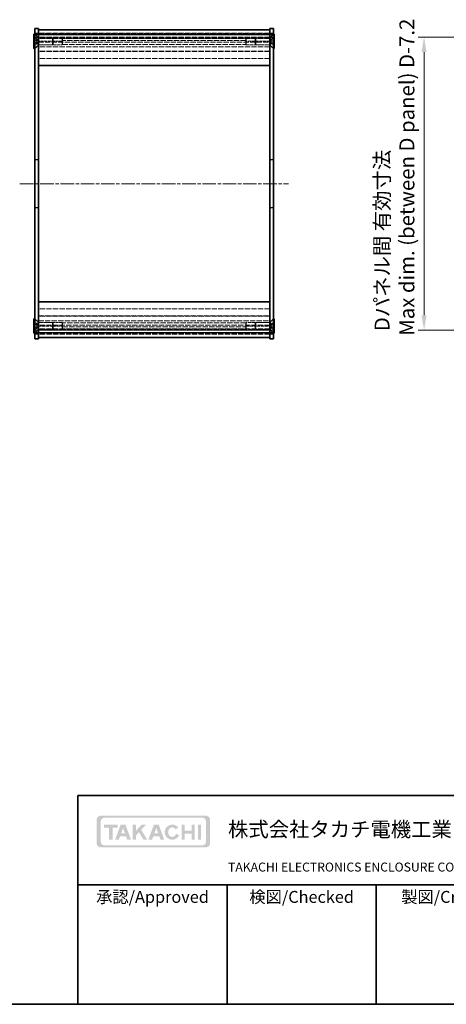
# Model space of a CAD drawing. Units: millimetres. Extents: x 14 to 3964, y 8 to 710.
# Drawn here: x 916 to 1095, y 8 to 420 of the extents above; entities that cross this region are included whole.
import ezdxf
from ezdxf.enums import TextEntityAlignment as Align

# ---------------------------------------------------------------- set-up
doc = ezdxf.new("R2010")
doc.units = ezdxf.units.MM
doc.linetypes.add('CHAIN', pattern=[0.35429999999999995, 0.2362, -0.0295, 0.0591, -0.0295])
doc.linetypes.add('DASHED', pattern=[0.2067, 0.1654, -0.0413])
doc.layers.get('Defpoints').update_dxf_attribs({"lineweight": 25})
for name, color, linetype, lineweight in [('Border (ISO)', 7, 'Continuous', 35), ('Centerline (ISO)', 131, 'Continuous', 18), ('Dimension (ISO)', 7, 'Continuous', 18), ('Dimension (ISO) @ 1', 7, 'Continuous', 18), ('Hatch (ISO)', 1, 'Continuous', 18), ('Hidden (ISO)', 7, 'DASHED', 18), ('Hidden Narrow (ISO)', 7, 'DASHED', 18), ('Title (ISO)', 7, 'Continuous', 35), ('Visible (ISO)', 7, 'Continuous', 35), ('Visible Narrow (ISO)', 7, 'Continuous', 25)]:
    doc.layers.add(name, color=color, linetype=linetype, lineweight=lineweight)
doc.styles.add('Note Text (TK)', font='txt')
doc.styles.add('文字スタイル67', font='arial.ttf')
doc.dimstyles.new('Default - Method 1b (TK)', dxfattribs={"dimtxt": 2.5, "dimasz": 2.5, "dimexe": 1, "dimexo": 1.499999999999999, "dimgap": 1, "dimtad": 1, "dimrnd": 1e-08, "dimdsep": 46, "dimtxsty": 'Note Text (TK)', "dimcen": 0.09, "dimdle": 5, "dimclrd": 100, "dimclre": 100, "dimclrt": 7, "dimadec": 1, "dimazin": 1, "dimtfac": 1, "dimtmove": 0, "dimatfit": 3, "dimfxl": 1, "dimtolj": 1, "dimlwd": -1, "dimlwe": -1, "dimarcsym": 0})

# ---------------------------------------------------------------- blocks, each defined once
blk = doc.blocks.new('図面枠 tk図枠')
at = {"layer": 'Border (ISO)'}
blk.add_line((14.50000000000001, 8.000000000000007), (405.4999999999999, 8.000000000000007), dxfattribs=at)
blk = doc.blocks.new('表題欄 tk表題欄')
at = {"layer": 'Hatch (ISO)'}
h = blk.add_hatch(color=256, dxfattribs=at)
edge = h.paths.add_edge_path(flags=0)
edge.add_arc((95.57537688673352, 236.2990653650367), 0.5958259999999996, 269.9999999999897, 360)
edge.add_line((96.17120288673351, 236.2990653650368), (96.17120288673348, 239.7107813650365))
edge.add_arc((95.5753768867335, 239.7107813650366), 0.5958259999999996, 0, 90.0000000000068)
edge.add_line((95.57537688673342, 240.3066073650366), (79.13710888673356, 240.3066073650366))
edge.add_arc((79.13710888673353, 239.7107813650366), 0.5958259999999996, 89.99999999999744, 180)
edge.add_line((78.54128288673353, 239.7107813650365), (78.54128288673331, 236.2990653650368))
edge.add_arc((79.13710888673332, 236.2990653650365), 0.5958259999999996, 180, 270.0000000000231)
edge.add_line((79.13710888673356, 235.7032393650365), (95.57537688673342, 235.7032393650367))
edge = h.paths.add_edge_path()
edge.add_line((77.83935088673357, 239.9556413650366), (77.83935088673357, 236.0542053650368))
edge.add_arc((78.54128288673346, 236.0542053650367), 0.7019319999998935, 180, 270.0000000000087)
edge.add_line((78.54128288673357, 235.3522733650368), (96.17120288673352, 235.3522733650368))
edge.add_arc((96.17120288673351, 236.0542053650367), 0.7019319999998921, 270, 360)
edge.add_line((96.8731348867334, 236.0542053650368), (96.87313488673352, 239.9556413650366))
edge.add_arc((96.1712028867336, 239.9556413650367), 0.7019319999998921, 0, 90.00000000000873)
edge.add_line((96.17120288673348, 240.6575733650367), (78.54128288673357, 240.6575733650366))
edge.add_arc((78.54128288673357, 239.9556413650366), 0.7019319999999984, 90, 180)
for points in [[(79.07181288673355, 239.1476033650369), (79.07181288673355, 238.6578833650367), (79.92066088673353, 238.6578833650367), (79.92066088673353, 236.6581933650368), (80.50832488673353, 236.6581933650368), (80.50832488673353, 238.6578833650367), (81.35717288673355, 238.6578833650367), (81.35717288673355, 239.1476033650369)], [(85.68407849525303, 236.6581933650368), (84.9434673993943, 237.8918698287545), (84.41792288673358, 237.3246628822781), (84.41792288673358, 236.6581933650368), (83.89555488673355, 236.6581933650368), (83.89555488673355, 239.1476033650369), (84.41792288673358, 239.1476033650369), (84.41792288673358, 238.0993979968839), (85.38913556809511, 239.1476033650369), (86.10696490847272, 239.1476033650369), (85.31925422435492, 238.2974470774499), (86.30334488673353, 236.6581933650368)], [(92.09142939614459, 239.1476033650369), (92.09142939614459, 236.6581933650368), (92.60971639614465, 236.6581933650368), (92.60971639614465, 237.6580383650368), (93.76872039614462, 237.6580383650368), (93.76872039614462, 236.6581933650368), (94.28700739614459, 236.6581933650368), (94.28700739614459, 239.1476033650369), (93.76872039614462, 239.1476033650369), (93.76872039614462, 238.1477583650367), (92.60971639614465, 238.1477583650367), (92.60971639614465, 239.1476033650369)], [(94.84202339614467, 239.1476033650369), (94.84202339614467, 236.6581933650368), (95.36439139614473, 236.6581933650368), (95.36439139614473, 239.1476033650369)]]:
    blk.add_hatch(color=256, dxfattribs=at).paths.add_polyline_path(points)
h = blk.add_hatch(color=256, dxfattribs=at)
h.paths.add_polyline_path([(82.59020695886475, 237.7110913650368), (81.95242681460243, 237.7110913650368), (82.27131688673356, 238.5794973650367)], flags=0)
h.paths.add_polyline_path([(82.77903014574996, 237.1968853650368), (81.76360362771717, 237.1968853650368), (81.56578886050404, 236.6581933650368), (80.94907288673355, 236.6581933650368), (81.86321688673357, 239.1476033650369), (82.67941688673353, 239.1476033650369), (83.59356088673351, 236.6581933650368), (82.97684491296302, 236.6581933650368)])
h = blk.add_hatch(color=256, dxfattribs=at)
h.paths.add_polyline_path([(87.52707281460246, 237.7110913650368), (88.16485295886469, 237.7110913650368), (87.84596288673359, 238.5794973650367)], flags=0)
h.paths.add_polyline_path([(87.14043486050403, 236.6581933650368), (87.3382496277172, 237.1968853650368), (88.35367614574989, 237.1968853650368), (88.551490912963, 236.6581933650368), (89.16820688673343, 236.6581933650368), (88.25406288673352, 239.1476033650369), (87.43786288673356, 239.1476033650369), (86.52371888673358, 236.6581933650368)])
h = blk.add_hatch(color=256, dxfattribs=at)
edge = h.paths.add_edge_path()
edge.add_arc((90.52309888673334, 237.9028983650369), 1.273272000000011, 38.55054079078439, 336.5820184016556)
edge.add_line((91.69149139614446, 237.3968543650369), (91.17255542714857, 237.6216113977801))
edge.add_ellipse((90.52309888673352, 237.9028983650369), major_axis=(0, -0.7998759999999119), ratio=0.8673469387756529, start_angle=128.5505407907963, end_angle=426.582018401653, ccw=False)
edge.add_line((91.09381514418376, 238.3576891122095), (91.51887237036831, 238.6964075050431))
at = {"layer": 'Title (ISO)'}
for p, q in [((74.70882392282105, 244.052739026017), (255.7088239228211, 244.052739026017)), ((74.70882392282105, 209.052739026017), (74.70882392282105, 244.052739026017)), ((149.7088239228211, 244.052739026017), (149.7088239228211, 209.052739026017)), ((230.7088239228211, 244.052739026017), (230.7088239228211, 209.052739026017)), ((255.7088239228211, 244.052739026017), (255.7088239228211, 209.052739026017)), ((243.2088239228211, 239.552739026017), (251.2088239228211, 240.5527390260171)), ((243.2088239228211, 239.552739026017), (243.2088239228211, 235.552739026017)), ((251.2088239228211, 234.552739026017), (251.2088239228211, 240.5527390260171)), ((243.2088239228211, 235.552739026017), (251.2088239228211, 234.552739026017)), ((230.7088239228211, 231.052739026017), (255.7088239228211, 231.052739026017)), ((74.70882392282105, 229.052739026017), (230.7088239228211, 229.052739026017)), ((99.70882392282108, 229.052739026017), (99.70882392282108, 209.052739026017)), ((124.708823922821, 229.052739026017), (124.708823922821, 209.052739026017)), ((230.7088239228211, 220.052739026017), (255.7088239228211, 220.052739026017)), ((149.7088239228211, 216.052739026017), (230.7088239228211, 216.052739026017)), ((255.7088239228211, 209.052739026017), (74.70882392282105, 209.052739026017))]:
    blk.add_line(p, q, dxfattribs=at)
at = {"layer": 'Title (ISO)', "color": 4, "linetype": 'CHAIN', "lineweight": 18, "ltscale": 8.889559745788574}
blk.add_line((238.2088239228211, 241.552739026017), (238.2088239228211, 233.552739026017), dxfattribs=at)
at = {"layer": 'Title (ISO)', "color": 4, "linetype": 'CHAIN', "lineweight": 18, "ltscale": 20.00163269042969}
blk.add_line((252.2088239228211, 237.552739026017), (234.2088239228211, 237.552739026017), dxfattribs=at)
at = {"layer": 'Title (ISO)'}
for radius in [3, 2]:
    blk.add_circle((238.2088239228211, 237.552739026017), radius, dxfattribs=at)
at = {"layer": 'Title (ISO)', "color": 1, "char_height": 2.000000029802322, "line_spacing_factor": 1.5, "style": 'Note Text (TK)'}
for s, insert, attachment_point in [('\\fＭＳ Ｐゴシック|b0|i0;\\H2.0000;品名/Title', (151.708823922821, 242.052739026017), 4), ('\\fＭＳ Ｐゴシック|b0|i0;\\H2.0000;尺度/Scale', (232.7088239228211, 229.052739026017), 4), ('\\fＭＳ Ｐゴシック|b0|i0;\\H2.0000;承認/Approved', (87.20882392282108, 227.052739026017), 5), ('\\fＭＳ Ｐゴシック|b0|i0;\\H2.0000;検図/Checked', (112.208823922821, 227.052739026017), 5), ('\\fＭＳ Ｐゴシック|b0|i0;\\H2.0000;製図/Created', (137.2088239228211, 227.052739026017), 5), ('\\fＭＳ Ｐゴシック|b0|i0;\\H2.0000;作成日/Date', (151.708823922821, 212.552739026017), 4)]:
    blk.add_mtext(s, dxfattribs=dict(at, insert=insert, attachment_point=attachment_point))
at = {"layer": 'Title (ISO)', "color": 7, "line_spacing_factor": 1.5, "style": 'Note Text (TK)'}
for s, insert, char_height, attachment_point in [('株式会社タカチ電機工業', (99.87313488673345, 238.052739026017), 2.5, 4), ('\\fArial|b0|i0;\\H1.4986;TAKACHI ELECTRONICS ENCLOSURE CO., LTD.', (99.87313488673342, 232.052739026017), 1.49859994649887, 4), ('\\fＭＳ Ｐゴシック|b0|i0;\\H2.0000;/', (243.2088239228211, 214.552739026017), 2.000000029802322, 5)]:
    blk.add_mtext(s, dxfattribs=dict(at, insert=insert, char_height=char_height, attachment_point=attachment_point))
at = {"layer": 'Title (ISO)', "color": 7}
for tag, p, height, style in [('<品名>_001', (153.2258693701699, 235.5612617124386), 2.5, 'Note Text (TK)'), ('<Title>_001', (153.4305155958994, 230.5513747487906), 2.000000029802322, '文字スタイル67'), ('<総ページ数>_001', (246.7997329866371, 213.302739026017), 2.5, 'Note Text (TK)'), ('<ページ_No.>_001', (238.0980284456275, 213.302739026017), 2.5, 'Note Text (TK)'), ('作成日_001', (175.6179145609817, 211.2601253517655), 2.5, 'Note Text (TK)')]:
    blk.add_attdef(tag, p, '', height=height, dxfattribs=dict(at, style=style))
at = {"layer": 'Title (ISO)', "color": 7, "style": 'Note Text (TK)'}
blk.add_attdef('<尺度>', text='', height=2.5, dxfattribs=at).set_placement((243.2088239228211, 223.5527390260171), align=Align.MIDDLE_CENTER)
blk = doc.blocks.new('*D36')
at = {"layer": 'Defpoints', "color": 0}
for p in [(1115.563269583631, 413.1939557111455), (1085.563269583631, 290.3939557111454), (1115.563269583631, 290.3939557111454)]:
    blk.add_point(p, dxfattribs=at)
at = {"layer": 'Dimension (ISO)', "color": 100}
for p, q in [((1111.813269583631, 413.1939557111455), (1083.063269583631, 413.1939557111455)), ((1085.563269583631, 406.9439557111455), (1085.563269583631, 296.6439557111454)), ((1111.813269583631, 290.3939557111454), (1083.063269583631, 290.3939557111454))]:
    blk.add_line(p, q, dxfattribs=at)
for points in [[(1084.521602916964, 406.9439557111455), (1086.604936250298, 406.9439557111455), (1085.563269583631, 413.1939557111455)], [(1084.521602916964, 296.6439557111454), (1086.604936250298, 296.6439557111454), (1085.563269583631, 290.3939557111454)]]:
    blk.add_solid(points, dxfattribs=at)
at = {"layer": 'Dimension (ISO)', "color": 7, "insert": (1073.167436250298, 288.0865693475093), "char_height": 6.25, "attachment_point": 4, "rotation": 90, "style": 'Note Text (TK)'}
blk.add_mtext('\\A1; \\fＭＳ Ｐゴシック|b0|i0;\\H6.2500;Dパネル間 有効寸法\\P\\fＭＳ Ｐゴシック|b0|i0;\\H6.2500;Max dim. (between D panel) D-7.2', dxfattribs=at)

msp = doc.modelspace()

# ---------------------------------------------------------------- linework, layer by layer
at = {"layer": 'Centerline (ISO)', "linetype": 'CHAIN', "ltscale": 23.99096870422363}
msp.add_line((916.1936116465586, 351.7939557111455), (1028.693611646558, 351.7939557111454), dxfattribs=at)
at = {"layer": 'Hidden (ISO)', "ltscale": 0.837966501712799}
for p, q in [((923.183611646557, 412.5486562495246), (922.0836116465568, 412.5486562495246)), ((1021.703611646557, 412.5486562495246), (1022.803611646557, 412.5486562495246)), ((923.1836116465572, 411.971305980335), (922.0836116465573, 411.971305980335)), ((923.1836116465572, 410.8166054419557), (922.0836116465573, 410.8166054419557)), ((923.183611646557, 410.2392551727661), (922.0836116465568, 410.2392551727661)), ((1021.703611646557, 411.971305980335), (1022.803611646557, 411.971305980335)), ((1021.703611646557, 410.8166054419557), (1022.803611646557, 410.8166054419557)), ((1021.703611646557, 410.2392551727661), (1022.803611646557, 410.2392551727661)), ((923.183611646557, 293.3486562495247), (922.0836116465568, 293.3486562495247)), ((1021.703611646557, 293.3486562495247), (1022.803611646557, 293.3486562495247)), ((923.1836116465572, 292.7713059803351), (922.0836116465573, 292.7713059803351)), ((923.1836116465572, 291.6166054419559), (922.0836116465573, 291.6166054419559)), ((923.183611646557, 291.0392551727662), (922.0836116465568, 291.0392551727662)), ((1021.703611646557, 292.771305980335), (1022.803611646557, 292.771305980335)), ((1021.703611646557, 291.6166054419558), (1022.803611646557, 291.6166054419558)), ((1021.703611646557, 291.0392551727662), (1022.803611646557, 291.0392551727662))]:
    msp.add_line(p, q, dxfattribs=at)
at = {"layer": 'Hidden (ISO)', "ltscale": 1.142717957496643}
for p, q in [((922.4436116465453, 414.7939557111454), (923.9436116465453, 414.7939557111454)), ((922.4436116465453, 413.0939557111454), (923.9436116465453, 413.0939557111454)), ((923.9936116465452, 414.6939557111455), (922.4936116465451, 414.6939557111455)), ((922.4936116465451, 414.6939557111455), (922.4936116465451, 413.1939557111454)), ((923.9936116465452, 413.1939557111454), (922.4936116465451, 413.1939557111454)), ((923.9936116465557, 413.1939557111455), (923.9936116465557, 414.6939557111455)), ((1020.893611646555, 413.1939557111455), (1020.893611646555, 414.6939557111455)), ((1020.893611646545, 414.6939557111455), (1022.393611646545, 414.6939557111455)), ((1020.893611646545, 413.1939557111454), (1022.393611646545, 413.1939557111454)), ((1022.443611646545, 414.7939557111454), (1020.943611646545, 414.7939557111454)), ((1022.443611646545, 413.0939557111454), (1020.943611646545, 413.0939557111454)), ((1022.393611646545, 414.6939557111455), (1022.393611646545, 413.1939557111454)), ((922.4436116465581, 361.9439557111454), (923.9436116465579, 361.9439557111454)), ((1022.443611646558, 361.9439557111455), (1020.943611646558, 361.9439557111455)), ((922.4436116465581, 341.6439557111454), (923.9436116465579, 341.6439557111454)), ((1022.443611646558, 341.6439557111455), (1020.943611646558, 341.6439557111455)), ((922.4436116465453, 290.4939557111455), (923.9436116465453, 290.4939557111455)), ((922.4436116465453, 288.7939557111455), (923.9436116465453, 288.7939557111455)), ((923.9936116465454, 290.3939557111454), (922.4936116465453, 290.3939557111454)), ((922.4936116465453, 288.8939557111454), (922.4936116465453, 290.3939557111454)), ((923.9936116465454, 288.8939557111454), (922.4936116465453, 288.8939557111454)), ((923.9936116465557, 290.3939557111454), (923.9936116465557, 288.8939557111454)), ((1020.893611646545, 290.3939557111454), (1022.393611646545, 290.3939557111454)), ((1020.893611646556, 290.3939557111454), (1020.893611646556, 288.8939557111454)), ((1020.893611646545, 288.8939557111454), (1022.393611646545, 288.8939557111454)), ((1022.443611646545, 290.4939557111455), (1020.943611646545, 290.4939557111455)), ((1022.443611646545, 288.7939557111455), (1020.943611646545, 288.7939557111455)), ((1022.393611646545, 288.8939557111454), (1022.393611646545, 290.3939557111454))]:
    msp.add_line(p, q, dxfattribs=at)
at = {"layer": 'Hidden (ISO)', "ltscale": 1.346723914146423}
for p, q in [((923.6936116465569, 413.1439557111454), (922.443611646557, 414.3939557111454)), ((1021.193611646557, 413.1439557111454), (1022.443611646557, 414.3939557111454)), ((923.6936116465569, 409.6439557111454), (922.443611646557, 408.3939557111454)), ((1021.193611646557, 409.6439557111454), (1022.443611646557, 408.3939557111453)), ((923.6936116465569, 293.9439557111455), (922.443611646557, 295.1939557111455)), ((1021.193611646557, 293.9439557111455), (1022.443611646557, 295.1939557111455)), ((923.6936116465569, 290.4439557111455), (922.443611646557, 289.1939557111454)), ((1021.193611646557, 290.4439557111455), (1022.443611646557, 289.1939557111454))]:
    msp.add_line(p, q, dxfattribs=at)
at = {"layer": 'Hidden (ISO)', "ltscale": 1.61608862876892}
for p, q in [((923.9436116465531, 412.8939557111415), (922.443611646557, 414.3939557111454)), ((1020.943611646561, 412.8939557111415), (1022.443611646557, 414.3939557111454)), ((923.9436116465531, 409.8939557111492), (922.443611646557, 408.3939557111453)), ((1020.943611646561, 409.8939557111492), (1022.443611646557, 408.3939557111453)), ((923.9436116465531, 293.6939557111417), (922.443611646557, 295.1939557111455)), ((1020.943611646561, 293.6939557111417), (1022.443611646557, 295.1939557111454)), ((923.9436116465531, 290.6939557111493), (922.443611646557, 289.1939557111455)), ((1020.943611646561, 290.6939557111493), (1022.443611646557, 289.1939557111454))]:
    msp.add_line(p, q, dxfattribs=at)
at = {"layer": 'Hidden (ISO)', "ltscale": 0.4397708475589753}
for p, q in [((923.183611646557, 412.5486562495246), (923.183611646557, 412.2599811149298)), ((1021.703611646557, 412.2599811149298), (1021.703611646557, 412.5486562495246)), ((923.183611646557, 412.2599811149298), (923.1836116465572, 411.971305980335)), ((923.1836116465572, 411.971305980335), (923.1836116465572, 411.3939557111454)), ((923.1836116465572, 411.3939557111454), (923.1836116465572, 410.8166054419557)), ((923.1836116465572, 410.8166054419557), (923.183611646557, 410.5279303073609)), ((923.183611646557, 410.5279303073609), (923.183611646557, 410.2392551727661)), ((1021.703611646557, 411.971305980335), (1021.703611646557, 412.2599811149298)), ((1021.703611646557, 411.3939557111454), (1021.703611646557, 411.971305980335)), ((1021.703611646557, 410.8166054419557), (1021.703611646557, 411.3939557111454)), ((1021.703611646557, 410.5279303073609), (1021.703611646557, 410.8166054419557)), ((1021.703611646557, 410.2392551727661), (1021.703611646557, 410.5279303073609)), ((923.183611646557, 293.3486562495247), (923.183611646557, 293.0599811149299)), ((923.183611646557, 293.0599811149299), (923.1836116465572, 292.7713059803351)), ((1021.703611646557, 293.0599811149299), (1021.703611646557, 293.3486562495247)), ((1021.703611646557, 292.771305980335), (1021.703611646557, 293.0599811149299)), ((923.1836116465572, 292.7713059803351), (923.1836116465572, 292.1939557111455)), ((923.1836116465572, 292.1939557111455), (923.1836116465572, 291.6166054419559)), ((923.1836116465572, 291.6166054419559), (923.183611646557, 291.327930307361)), ((923.183611646557, 291.327930307361), (923.183611646557, 291.0392551727662)), ((1021.703611646557, 292.1939557111455), (1021.703611646557, 292.771305980335)), ((1021.703611646557, 291.6166054419558), (1021.703611646557, 292.1939557111455)), ((1021.703611646557, 291.327930307361), (1021.703611646557, 291.6166054419558)), ((1021.703611646557, 291.0392551727662), (1021.703611646557, 291.327930307361))]:
    msp.add_line(p, q, dxfattribs=at)
at = {"layer": 'Hidden (ISO)', "ltscale": 4.188546657562255}
for p, q in [((923.6936116465569, 413.1439557111454), (923.6936116465569, 409.6439557111454)), ((1021.193611646557, 409.6439557111454), (1021.193611646557, 413.1439557111454)), ((923.6936116465569, 293.9439557111455), (923.6936116465569, 290.4439557111455)), ((1021.193611646557, 290.4439557111455), (1021.193611646557, 293.9439557111455))]:
    msp.add_line(p, q, dxfattribs=at)
at = {"layer": 'Hidden (ISO)', "ltscale": 0.1903696656227112}
for p, q in [((923.9436116465569, 413.1439557111454), (923.6936116465569, 413.1439557111454)), ((1020.943611646557, 413.1439557111454), (1021.193611646557, 413.1439557111454)), ((923.9436116465569, 409.6439557111454), (923.6936116465569, 409.6439557111454)), ((1020.943611646557, 409.6439557111454), (1021.193611646557, 409.6439557111454)), ((923.9436116465569, 293.9439557111455), (923.6936116465569, 293.9439557111455)), ((1020.943611646557, 293.9439557111455), (1021.193611646557, 293.9439557111455)), ((923.9436116465569, 290.4439557111455), (923.6936116465569, 290.4439557111455)), ((1020.943611646557, 290.4439557111455), (1021.193611646557, 290.4439557111455))]:
    msp.add_line(p, q, dxfattribs=at)
at = {"layer": 'Hidden (ISO)', "ltscale": 13.40797519683838}
for p, q in [((1020.943611646556, 414.7939557111454), (923.9436116465556, 414.7939557111454)), ((1020.943611646556, 413.0939557111455), (923.9436116465556, 413.0939557111455)), ((1020.943611646555, 412.5939557111454), (923.9436116465547, 412.5939557111454)), ((923.9436116465563, 411.0939557111454), (1020.943611646556, 411.0939557111454)), ((1020.943611646558, 407.2939557111454), (923.9436116465579, 407.2939557111454)), ((1020.943611646557, 404.2939557111455), (923.9436116465574, 404.2939557111455)), ((1020.943611646557, 299.2939557111454), (923.9436116465574, 299.2939557111454)), ((1020.943611646558, 296.2939557111454), (923.9436116465579, 296.2939557111454)), ((1020.943611646556, 292.4939557111454), (923.9436116465563, 292.4939557111454)), ((1020.943611646555, 290.9939557111454), (923.9436116465547, 290.9939557111454)), ((1020.943611646556, 290.4939557111454), (923.9436116465556, 290.4939557111454)), ((1020.943611646556, 288.7939557111455), (923.9436116465556, 288.7939557111455))]:
    msp.add_line(p, q, dxfattribs=at)
at = {"layer": 'Hidden (ISO)', "ltscale": 4.444319248199462}
for p, q in [((929.7771116465568, 412.8939557111453), (923.9436116465569, 412.8939557111453)), ((1015.110111646557, 412.8939557111453), (1020.943611646557, 412.8939557111453)), ((929.7771116465568, 409.8939557111454), (923.9436116465569, 409.8939557111454)), ((1015.110111646557, 409.8939557111454), (1020.943611646557, 409.8939557111454)), ((929.7771116465568, 293.6939557111455), (923.9436116465569, 293.6939557111455)), ((1015.110111646557, 293.6939557111454), (1020.943611646557, 293.6939557111454)), ((929.7771116465568, 290.6939557111455), (923.9436116465569, 290.6939557111455)), ((1015.110111646557, 290.6939557111455), (1020.943611646557, 290.6939557111455))]:
    msp.add_line(p, q, dxfattribs=at)
at = {"layer": 'Hidden (ISO)', "ltscale": 7.618686199188232}
for p, q in [((933.943611646557, 412.8189557111454), (923.9436116465569, 412.8189557111454)), ((1020.943611646557, 412.8189557111454), (1010.943611646557, 412.8189557111454)), ((933.9436116465565, 411.4729733497191), (923.9436116465565, 411.4729733497191)), ((923.9436116465569, 409.9711482003436), (933.943611646557, 409.9711482003436)), ((1020.943611646556, 411.4729733497191), (1010.943611646556, 411.4729733497191)), ((1010.943611646557, 409.9711482003436), (1020.943611646557, 409.9711482003436)), ((933.943611646557, 293.6167632219473), (923.9436116465569, 293.6167632219473)), ((1020.943611646557, 293.6167632219473), (1010.943611646557, 293.6167632219473)), ((923.9436116465565, 292.1149380725718), (933.9436116465565, 292.1149380725718)), ((933.943611646557, 290.7689557111454), (923.9436116465569, 290.7689557111454)), ((1010.943611646556, 292.1149380725718), (1020.943611646556, 292.1149380725718)), ((1020.943611646557, 290.7689557111454), (1010.943611646557, 290.7689557111454))]:
    msp.add_line(p, q, dxfattribs=at)
at = {"layer": 'Hidden (ISO)', "ltscale": 13.39415264129639}
for p, q in [((923.9936116465557, 414.6939557111455), (1020.893611646555, 414.6939557111455)), ((1020.893611646555, 413.1939557111455), (923.9936116465557, 413.1939557111455)), ((1020.893611646558, 407.1939557111453), (923.993611646558, 407.1939557111454)), ((923.993611646558, 296.3939557111455), (1020.893611646558, 296.3939557111454)), ((923.9936116465557, 290.3939557111454), (1020.893611646556, 290.3939557111454)), ((1020.893611646556, 288.8939557111454), (923.9936116465557, 288.8939557111454))]:
    msp.add_line(p, q, dxfattribs=at)
at = {"layer": 'Hidden (ISO)', "ltscale": 3.590168476104736}
for p, q in [((929.7771116465568, 409.8939557111454), (929.7771116465568, 412.8939557111453)), ((1015.110111646557, 412.8939557111453), (1015.110111646557, 409.8939557111454)), ((929.7771116465568, 290.6939557111455), (929.7771116465568, 293.6939557111455)), ((1015.110111646557, 293.6939557111454), (1015.110111646557, 290.6939557111455))]:
    msp.add_line(p, q, dxfattribs=at)
at = {"layer": 'Hidden (ISO)', "ltscale": 0.3301412165164947}
for p, q in [((930.083611646556, 412.5874557111446), (929.7771116465568, 412.8939557111453)), ((1014.803611646557, 412.5874557111446), (1015.110111646557, 412.8939557111453)), ((930.083611646556, 410.2004557111461), (929.7771116465568, 409.8939557111454)), ((1014.803611646557, 410.2004557111461), (1015.110111646557, 409.8939557111454)), ((930.083611646556, 293.3874557111447), (929.7771116465568, 293.6939557111455)), ((1014.803611646557, 293.3874557111447), (1015.110111646557, 293.6939557111454)), ((930.083611646556, 291.0004557111463), (929.7771116465568, 290.6939557111455)), ((1014.803611646557, 291.0004557111463), (1015.110111646557, 290.6939557111455))]:
    msp.add_line(p, q, dxfattribs=at)
at = {"layer": 'Hidden (ISO)', "ltscale": 2.856556892395019}
for p, q in [((930.0836116465568, 410.2004557111454), (930.0836116465568, 412.5874557111454)), ((1014.803611646557, 412.5874557111454), (1014.803611646557, 410.2004557111454)), ((930.0836116465568, 291.0004557111455), (930.0836116465568, 293.3874557111455)), ((1014.803611646557, 293.3874557111455), (1014.803611646557, 291.0004557111455))]:
    msp.add_line(p, q, dxfattribs=at)
at = {"layer": 'Hidden (ISO)', "ltscale": 3.350422382354736}
for p, q in [((933.943611646557, 412.8189557111454), (933.943611646557, 409.9711482003436)), ((1010.943611646557, 412.8189557111454), (1010.943611646557, 409.9711482003436)), ((933.943611646557, 293.6167632219473), (933.943611646557, 290.7689557111454)), ((1010.943611646557, 293.6167632219473), (1010.943611646557, 290.7689557111454))]:
    msp.add_line(p, q, dxfattribs=at)
at = {"layer": 'Hidden (ISO)', "ltscale": 0.0976716354489327}
for p, q in [((934.0097063146499, 412.7089557111454), (933.943611646557, 412.8189557111454)), ((1010.877516978464, 412.7089557111454), (1010.943611646557, 412.8189557111455)), ((934.0097063146499, 290.8789557111454), (933.943611646557, 290.7689557111454)), ((1010.877516978464, 290.8789557111454), (1010.943611646557, 290.7689557111454))]:
    msp.add_line(p, q, dxfattribs=at)
at = {"layer": 'Hidden (ISO)', "ltscale": 2.83961009979248}
for p, q in [((934.0097063146499, 412.7089557111455), (934.0097063146499, 410.1405124521683)), ((1010.877516978464, 410.1405124521683), (1010.877516978464, 412.7089557111455)), ((934.0097063146499, 293.4473989701226), (934.0097063146499, 290.8789557111454)), ((1010.877516978464, 290.8789557111454), (1010.877516978464, 293.4473989701226))]:
    msp.add_line(p, q, dxfattribs=at)
at = {"layer": 'Hidden (ISO)', "ltscale": 13.52294731140136}
for p, q in [((1010.877516978464, 412.7089557111454), (934.0097063146499, 412.7089557111454)), ((1010.877516978464, 290.8789557111454), (934.0097063146499, 290.8789557111454))]:
    msp.add_line(p, q, dxfattribs=at)
at = {"layer": 'Hidden (ISO)', "ltscale": 0.8796416521072387}
for p, q in [((923.7609619157421, 411.3939557111454), (923.183611646557, 412.3939557111453)), ((923.7609619157421, 411.3939557111454), (923.183611646557, 410.3939557111454)), ((1021.126261377372, 411.3939557111454), (1021.703611646557, 412.3939557111453)), ((1021.126261377372, 411.3939557111454), (1021.703611646557, 410.3939557111454)), ((923.7609619157421, 292.1939557111455), (923.183611646557, 293.1939557111455)), ((1021.126261377372, 292.1939557111455), (1021.703611646557, 293.1939557111454)), ((923.7609619157421, 292.1939557111455), (923.183611646557, 291.1939557111455)), ((1021.126261377372, 292.1939557111455), (1021.703611646557, 291.1939557111454))]:
    msp.add_line(p, q, dxfattribs=at)
at = {"layer": 'Hidden (ISO)', "ltscale": 4.494984149932861}
for p, q in [((923.993611646558, 407.1939557111454), (923.993611646558, 401.2939557111454)), ((1020.893611646558, 401.2939557111454), (1020.893611646558, 407.1939557111453)), ((923.993611646558, 302.2939557111454), (923.993611646558, 296.3939557111455)), ((1020.893611646558, 296.3939557111454), (1020.893611646558, 302.2939557111454))]:
    msp.add_line(p, q, dxfattribs=at)
at = {"layer": 'Hidden (ISO)', "ltscale": 1.104624032974243}
for p, q in [((923.9436116465579, 361.7939557111454), (922.493611646558, 361.7939557111454)), ((1020.943611646558, 361.7939557111454), (1022.393611646558, 361.7939557111454)), ((923.9436116465579, 341.7939557111454), (922.493611646558, 341.7939557111454)), ((1020.943611646558, 341.7939557111454), (1022.393611646558, 341.7939557111454))]:
    msp.add_line(p, q, dxfattribs=at)
at = {"layer": 'Hidden (ISO)', "ltscale": 12.90114498138428}
for p, q in [((922.493611646558, 361.7939557111454), (922.493611646558, 341.7939557111454)), ((1022.393611646558, 361.7939557111454), (1022.393611646558, 341.7939557111454))]:
    msp.add_line(p, q, dxfattribs=at)
at = {"layer": 'Hidden (ISO)', "ltscale": 0.2821670472621918}
for points, knots in [([(933.9436116465565, 411.4729733497191), (933.9542215600999, 411.4969788146965), (933.963923132975, 411.5222826396595), (933.9966020249166, 411.6240954653195), (934.0097063146496, 411.7086419303918), (934.0097063146496, 411.7915799012102)], [0.4988673272848086, 0.4988673272848086, 0.4988673272848086, 0.4988673272848086, 0.5079724562540632, 0.5079724562540632, 0.5340757754538465, 0.5340757754538465, 0.5340757754538465, 0.5340757754538465]), ([(934.0097063146501, 410.1405124521683), (934.0097063146499, 410.1142024112181), (933.9966020249169, 410.0746459686981), (933.9639231329753, 410.0084062215534), (933.9542215601005, 409.9901664494554), (933.943611646557, 409.9711482003436)], [0.5340757754538465, 0.5340757754538465, 0.5340757754538465, 0.5340757754538465, 0.5601790946536298, 0.5601790946536298, 0.5692842236228851, 0.5692842236228851, 0.5692842236228851, 0.5692842236228851]), ([(1010.877516978463, 411.7915799012102), (1010.877516978463, 411.7086419303918), (1010.890621268196, 411.6240954653195), (1010.923300160138, 411.5222826396595), (1010.933001733013, 411.4969788146965), (1010.943611646556, 411.4729733497191)], [0.1170117632509286, 0.1170117632509286, 0.1170117632509286, 0.1170117632509286, 0.1431150824507119, 0.1431150824507119, 0.1522202114199672, 0.1522202114199672, 0.1522202114199672, 0.1522202114199672]), ([(1010.943611646557, 409.9711482003436), (1010.933001733013, 409.9901664494554), (1010.923300160138, 410.0084062215534), (1010.890621268197, 410.0746459686981), (1010.877516978464, 410.1142024112181), (1010.877516978464, 410.1405124521683)], [0.0818033150818899, 0.0818033150818899, 0.0818033150818899, 0.0818033150818899, 0.0909084440511453, 0.0909084440511453, 0.1170117632509286, 0.1170117632509286, 0.1170117632509286, 0.1170117632509286]), ([(933.943611646557, 293.6167632219473), (933.9542215601005, 293.5977449728354), (933.9639231329753, 293.5795052007375), (933.9966020249169, 293.5132654535927), (934.0097063146499, 293.4737090110727), (934.0097063146501, 293.4473989701226)], [0.4988673272848086, 0.4988673272848086, 0.4988673272848086, 0.4988673272848086, 0.5079724562540632, 0.5079724562540632, 0.5340757754538465, 0.5340757754538465, 0.5340757754538465, 0.5340757754538465]), ([(1010.877516978464, 293.4473989701226), (1010.877516978464, 293.4737090110727), (1010.890621268197, 293.5132654535927), (1010.923300160138, 293.5795052007375), (1010.933001733013, 293.5977449728354), (1010.943611646557, 293.6167632219473)], [0.1170117632509286, 0.1170117632509286, 0.1170117632509286, 0.1170117632509286, 0.1431150824507119, 0.1431150824507119, 0.1522202114199672, 0.1522202114199672, 0.1522202114199672, 0.1522202114199672]), ([(934.0097063146496, 291.7963315210806), (934.0097063146496, 291.8792694918991), (933.9966020249166, 291.9638159569714), (933.963923132975, 292.0656287826314), (933.9542215600999, 292.0909326075943), (933.9436116465565, 292.1149380725718)], [0.5340757754538465, 0.5340757754538465, 0.5340757754538465, 0.5340757754538465, 0.5601790946536298, 0.5601790946536298, 0.5692842236228851, 0.5692842236228851, 0.5692842236228851, 0.5692842236228851]), ([(1010.943611646556, 292.1149380725718), (1010.933001733013, 292.0909326075943), (1010.923300160138, 292.0656287826314), (1010.890621268196, 291.9638159569714), (1010.877516978463, 291.8792694918991), (1010.877516978463, 291.7963315210806)], [0.0818033150818899, 0.0818033150818899, 0.0818033150818899, 0.0818033150818899, 0.0909084440511453, 0.0909084440511453, 0.1170117632509286, 0.1170117632509286, 0.1170117632509286, 0.1170117632509286])]:
    msp.add_open_spline(points, degree=3, knots=knots, dxfattribs=at)
at = {"layer": 'Hidden Narrow (ISO)', "ltscale": 13.40797519683838}
for p, q in [((1020.943611646557, 409.1873236620716), (923.9436116465569, 409.1873236620716)), ((923.9436116465569, 294.4005877602193), (1020.943611646557, 294.4005877602193))]:
    msp.add_line(p, q, dxfattribs=at)
at = {"layer": 'Hidden Narrow (ISO)', "ltscale": 13.52294731140136}
for p, q in [((1010.877516978463, 411.7915799012102), (934.0097063146496, 411.7915799012102)), ((934.0097063146501, 410.1405124521683), (1010.877516978464, 410.1405124521683)), ((1010.877516978464, 293.4473989701226), (934.0097063146501, 293.4473989701226)), ((934.0097063146496, 291.7963315210806), (1010.877516978463, 291.7963315210806))]:
    msp.add_line(p, q, dxfattribs=at)
at = {"layer": 'Visible (ISO)'}
for p, q in [((922.4436116465585, 414.2939557111454), (922.4436116465577, 416.7939557111455)), ((923.9436116465579, 416.7939557111454), (922.4436116465577, 416.7939557111454)), ((923.9436116465579, 416.7939557111454), (923.9436116465585, 414.2939557111454)), ((1020.943611646559, 414.2939557111454), (1020.943611646558, 416.7939557111454)), ((1022.443611646558, 416.7939557111454), (1020.943611646558, 416.7939557111454)), ((1022.443611646558, 416.7939557111454), (1022.443611646558, 414.2939557111454)), ((922.0836116465568, 408.3939557111453), (922.0836116465568, 414.3939557111454)), ((922.443611646557, 414.3939557111454), (922.0836116465568, 414.3939557111454)), ((922.4436116465586, 289.2939557111454), (922.4436116465586, 414.2939557111454)), ((1020.943611646558, 416.2939557111455), (923.9436116465578, 416.2939557111455)), ((923.9436116465585, 414.2939557111454), (923.9436116465585, 289.2939557111454)), ((1020.943611646559, 289.2939557111454), (1020.943611646559, 414.2939557111454)), ((1022.443611646557, 414.3939557111454), (1022.803611646557, 414.3939557111454)), ((1022.443611646558, 414.2939557111454), (1022.443611646558, 289.2939557111454)), ((1022.803611646557, 414.3939557111454), (1022.803611646557, 408.3939557111453)), ((922.443611646557, 408.3939557111453), (922.0836116465568, 408.3939557111453)), ((1022.443611646557, 408.3939557111453), (1022.803611646557, 408.3939557111453)), ((1020.943611646558, 401.2939557111455), (923.9436116465583, 401.2939557111455)), ((923.993611646558, 401.2939557111454), (923.993611646558, 361.7939557111454)), ((1020.893611646558, 361.7939557111454), (1020.893611646558, 401.2939557111454)), ((923.993611646558, 361.7939557111454), (923.9436116465579, 361.7939557111454)), ((1020.893611646558, 361.7939557111454), (1020.943611646558, 361.7939557111454)), ((923.993611646558, 341.7939557111454), (923.9436116465579, 341.7939557111454)), ((923.993611646558, 341.7939557111454), (923.993611646558, 302.2939557111454)), ((1020.893611646558, 302.2939557111454), (1020.893611646558, 341.7939557111454)), ((1020.893611646558, 341.7939557111454), (1020.943611646558, 341.7939557111454)), ((1020.943611646558, 302.2939557111454), (923.9436116465583, 302.2939557111454)), ((922.0836116465568, 289.1939557111455), (922.0836116465568, 295.1939557111455)), ((922.443611646557, 295.1939557111455), (922.0836116465568, 295.1939557111455)), ((1022.443611646557, 295.1939557111454), (1022.803611646557, 295.1939557111454)), ((1022.803611646557, 295.1939557111454), (1022.803611646557, 289.1939557111454)), ((922.443611646557, 289.1939557111455), (922.0836116465568, 289.1939557111455)), ((922.4436116465577, 286.7939557111455), (922.4436116465585, 289.2939557111455)), ((923.9436116465585, 289.2939557111455), (923.9436116465579, 286.7939557111455)), ((1020.943611646558, 286.7939557111455), (1020.943611646559, 289.2939557111454)), ((1022.443611646558, 289.2939557111455), (1022.443611646558, 286.7939557111455)), ((1022.443611646557, 289.1939557111454), (1022.803611646557, 289.1939557111454)), ((922.4436116465577, 286.7939557111455), (923.9436116465579, 286.7939557111455)), ((923.9436116465578, 287.2939557111454), (1020.943611646558, 287.2939557111454)), ((1020.943611646558, 286.7939557111455), (1022.443611646558, 286.7939557111455))]:
    msp.add_line(p, q, dxfattribs=at)
at = {"layer": 'Visible Narrow (ISO)'}
for p, q in [((922.4436116465586, 414.2939557111454), (923.9436116465585, 414.2939557111454)), ((923.9436116465583, 414.2939557111454), (1020.943611646558, 414.2939557111454)), ((1020.943611646559, 414.2939557111454), (1022.443611646558, 414.2939557111454)), ((923.9436116465585, 289.2939557111454), (922.4436116465586, 289.2939557111454)), ((1020.943611646558, 289.2939557111454), (923.9436116465583, 289.2939557111454)), ((1022.443611646558, 289.2939557111454), (1020.943611646559, 289.2939557111454))]:
    msp.add_line(p, q, dxfattribs=at)

# ---------------------------------------------------------------- block references
at = {"xscale": 2.5, "yscale": 2.5, "zscale": 2.5}
msp.add_blockref('図面枠 tk図枠', (379.25, -12.00000000000002), dxfattribs=at)
ref = msp.add_blockref('表題欄 tk表題欄', (753.7279401929471, -514.6318475650424), dxfattribs=dict(xscale=2.5, yscale=2.5, zscale=2.5))
ref.add_attrib('<品名>_001', '角型アルミフリーサイズケース', (1136.792613618372, 74.27130671605384), dxfattribs={"layer": 'Title (ISO)', "color": 7, "height": 6.25, "style": 'Note Text (TK)'})
ref.add_attrib('<尺度>_001', '1:2.5', (1351.242608719851, 41.16550136425654), dxfattribs={"layer": 'Title (ISO)', "color": 7, "height": 6.25, "style": 'Note Text (TK)'})
ref.add_attrib('作成日_001', '2021/01/05', (1193.697475448186, 13.51846581437121), dxfattribs={"layer": 'Title (ISO)', "color": 7, "height": 6.25, "style": 'Note Text (TK)'})
ref.add_attrib('<Title>_001', 'CUSTOM SIZED ALUMINIUM CASE', (1137.304229182696, 61.74658930693389), dxfattribs={"layer": 'Title (ISO)', "color": 7, "height": 5.000000074505805, "style": '文字スタイル67'})
ref.add_attrib('<ページ_No.>_001', '2', (1348.174368963645, 18.61221009549797), dxfattribs={"layer": 'Title (ISO)', "color": 7, "height": 6.25, "style": 'Note Text (TK)'})
ref.add_attrib('<総ページ数>_001', '5', (1370.565654775378, 18.67829126875854), dxfattribs={"layer": 'Title (ISO)', "color": 7, "height": 6.25, "style": 'Note Text (TK)'})

# ---------------------------------------------------------------- dimensions: what is measured, and where the dimension line sits
at = {"layer": 'Dimension (ISO) @ 1', "color": 100}
dim = msp.add_linear_dim(base=(1085.563269583631, 290.3939557111454), p1=(1115.563269583631, 413.1939557111455), p2=(1115.563269583631, 290.3939557111454), angle=90, text=' \\fＭＳ Ｐゴシック|b0|i0;\\H6.2500;Dパネル間 有効寸法\\P\\fＭＳ Ｐゴシック|b0|i0;\\H6.2500;Max dim. (between D panel) D-7.2', dimstyle='Default - Method 1b (TK)', override={"dimscale": 1, "dimtxt": 6.25, "dimasz": 6.25, "dimexe": 2.5, "dimexo": 3.749999999999999, "dimgap": 2.5, "dimdec": 2, "dimcen": 0.225, "dimtol": 0, "dimlim": 0, "dimtp": 0, "dimtm": 0, "dimtdec": 2, "dimtix": 0, "dimtofl": 0, "dimtmove": 0, "dimatfit": 1}, dxfattribs=at)
dim.commit()
dim.dimension.update_dxf_attribs({"geometry": '*D36', "text_midpoint": (1085.563269583631, 351.7939557111457), "dimtype": 128})

doc.saveas('drawing.dxf')
